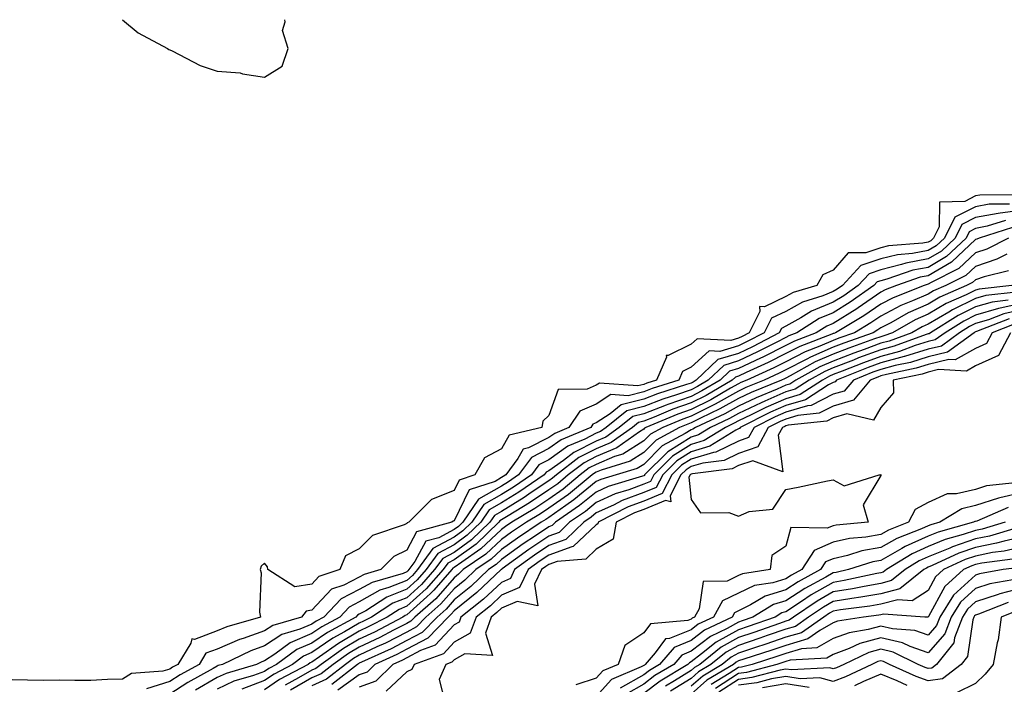
# Model space of a CAD drawing. Units: inches. Extents: x 992243 to 994883, y 7253018 to 7255658.
# Drawn here: x 994416 to 994624, y 7255518 to 7255658 of the extents above; entities that cross this region are included whole.
import ezdxf

# ---------------------------------------------------------------- set-up
doc = ezdxf.new("R2010")
doc.units = ezdxf.units.IN
doc.header["$MEASUREMENT"] = 0
doc.layers.add('Contour_99227253', color=7, linetype='Continuous', true_color=0x5e7cfb)

msp = doc.modelspace()

# ---------------------------------------------------------------- linework, layer by layer
at = {"layer": 'Contour_99227253'}
for points in [[(994438.05, 7255658, 3017), (994441.36, 7255655.23, 3017), (994447.6, 7255651.92, 3017), (994447.86, 7255651.73, 3017), (994448.05, 7255651.65, 3017), (994448.54, 7255651.43, 3017), (994454.49, 7255648.36, 3017), (994458.05, 7255647.12, 3017), (994462.88, 7255646.75, 3017), (994463.41, 7255646.56, 3017), (994468.05, 7255645.89, 3017), (994471.8, 7255648.17, 3017), (994473.03, 7255651.92, 3017), (994471.82, 7255655.69, 3017), (994472.39, 7255657.58, 3017), (994472.34, 7255658, 3017)], [(994627.15, 7255621.02, 3017), (994618.99, 7255620.98, 3017), (994618.05, 7255620.8, 3017), (994615.77, 7255619.64, 3017), (994610.47, 7255619.5, 3017), (994610.38, 7255614.25, 3017), (994609.21, 7255611.92, 3017), (994608.62, 7255611.35, 3017), (994608.05, 7255611.02, 3017), (994606.95, 7255610.82, 3017), (994599.7, 7255610.27, 3017), (994598.05, 7255609.87, 3017), (994594.91, 7255608.78, 3017), (994591.18, 7255608.79, 3017), (994588.05, 7255605.11, 3017), (994585.84, 7255604.13, 3017), (994584.55, 7255601.92, 3017), (994579.57, 7255600.4, 3017), (994578.05, 7255599.54, 3017), (994573.52, 7255597.39, 3017), (994572.51, 7255597.46, 3017), (994572.54, 7255596.41, 3017), (994570.28, 7255591.92, 3017), (994568.81, 7255591.16, 3017), (994568.05, 7255590.8, 3017), (994566.44, 7255590.31, 3017), (994559.32, 7255590.65, 3017), (994558.05, 7255589.49, 3017), (994553.24, 7255587.11, 3017), (994552.82, 7255587.15, 3017), (994552.89, 7255586.76, 3017), (994550.77, 7255581.92, 3017), (994548.7, 7255581.27, 3017), (994548.05, 7255581.01, 3017), (994546.83, 7255580.7, 3017), (994538.71, 7255581.26, 3017), (994538.05, 7255580.83, 3017), (994536.14, 7255580.01, 3017), (994530, 7255579.97, 3017), (994528.05, 7255574.49, 3017), (994526.74, 7255573.23, 3017), (994526.53, 7255571.92, 3017), (994519.68, 7255570.29, 3017), (994518.05, 7255567.41, 3017), (994514.45, 7255565.52, 3017), (994512.41, 7255561.92, 3017), (994509.13, 7255560.84, 3017), (994508.05, 7255558.61, 3017), (994503.27, 7255556.7, 3017), (994498.47, 7255551.92, 3017), (994498.14, 7255551.83, 3017), (994498.05, 7255551.67, 3017), (994497.53, 7255551.4, 3017), (994490.83, 7255549.14, 3017), (994488.05, 7255546.29, 3017), (994485.13, 7255544.84, 3017), (994483.94, 7255541.92, 3017), (994479.52, 7255540.45, 3017), (994478.05, 7255538.86, 3017), (994474.41, 7255538.28, 3017), (994468.77, 7255541.92, 3017), (994468.67, 7255542.55, 3017), (994468.05, 7255543.28, 3017), (994467.31, 7255542.66, 3017), (994467.11, 7255541.92, 3017), (994467.36, 7255541.23, 3017), (994466.99, 7255532.98, 3017), (994467.19, 7255531.92, 3017), (994460.1, 7255529.87, 3017), (994458.05, 7255529, 3017), (994453.31, 7255527.18, 3017), (994452.68, 7255527.29, 3017), (994452.53, 7255526.4, 3017), (994449.74, 7255521.92, 3017), (994448.66, 7255521.31, 3017), (994448.05, 7255520.93, 3017), (994446.62, 7255520.49, 3017), (994439.99, 7255519.98, 3017), (994438.05, 7255518.79, 3017), (994434.9, 7255518.77, 3017), (994431.41, 7255518.56, 3017), (994428.05, 7255518.55, 3017), (994424.71, 7255518.58, 3017), (994421.41, 7255518.56, 3017), (994418.05, 7255518.59, 3017), (994414.8, 7255518.67, 3017)], [(994625.2, 7255619.07, 3018), (994620.92, 7255619.05, 3018), (994618.05, 7255618.51, 3018), (994613.68, 7255616.29, 3018), (994611.49, 7255611.92, 3018), (994609.73, 7255610.24, 3018), (994608.05, 7255609.25, 3018), (994604.78, 7255608.65, 3018), (994601.57, 7255608.4, 3018), (994598.05, 7255607.55, 3018), (994593.88, 7255606.09, 3018), (994590, 7255601.92, 3018), (994588.86, 7255601.11, 3018), (994588.05, 7255600.6, 3018), (994585.83, 7255599.7, 3018), (994581.58, 7255598.39, 3018), (994578.05, 7255596.41, 3018), (994575, 7255594.97, 3018), (994573.47, 7255591.92, 3018), (994569.91, 7255590.06, 3018), (994568.05, 7255589.19, 3018), (994564.13, 7255588, 3018), (994561.86, 7255588.11, 3018), (994558.05, 7255584.64, 3018), (994556.23, 7255583.74, 3018), (994555.43, 7255581.92, 3018), (994549.83, 7255580.14, 3018), (994548.05, 7255579.46, 3018), (994544.75, 7255578.62, 3018), (994541.11, 7255578.86, 3018), (994538.05, 7255576.88, 3018), (994534.57, 7255575.4, 3018), (994532.22, 7255571.92, 3018), (994529.28, 7255570.69, 3018), (994528.05, 7255569.81, 3018), (994523.74, 7255567.61, 3018), (994522.62, 7255567.35, 3018), (994521.51, 7255565.38, 3018), (994518.93, 7255561.92, 3018), (994518.41, 7255561.56, 3018), (994518.05, 7255561.34, 3018), (994516.69, 7255560.56, 3018), (994511.22, 7255558.75, 3018), (994508.05, 7255552.23, 3018), (994507.83, 7255552.14, 3018), (994507.59, 7255551.92, 3018), (994500.1, 7255549.87, 3018), (994498.05, 7255546.06, 3018), (994495.3, 7255544.67, 3018), (994492.59, 7255541.92, 3018), (994489.07, 7255540.9, 3018), (994488.05, 7255540.32, 3018), (994484.79, 7255538.66, 3018), (994482.18, 7255537.79, 3018), (994478.05, 7255533.35, 3018), (994476.82, 7255533.15, 3018), (994475.87, 7255531.92, 3018), (994469.82, 7255530.15, 3018), (994468.05, 7255528.98, 3018), (994463.53, 7255527.4, 3018), (994462.79, 7255527.18, 3018), (994458.05, 7255525.16, 3018), (994455.7, 7255524.27, 3018), (994454.23, 7255521.92, 3018), (994450.27, 7255519.7, 3018), (994448.05, 7255518.3, 3018), (994443.17, 7255516.8, 3018)], [(994628.05, 7255617.78, 3019), (994623.26, 7255617.13, 3019), (994622.85, 7255617.12, 3019), (994618.05, 7255616.22, 3019), (994615.2, 7255614.77, 3019), (994613.77, 7255611.92, 3019), (994610.84, 7255609.13, 3019), (994608.05, 7255607.49, 3019), (994603.35, 7255606.62, 3019), (994602.42, 7255606.3, 3019), (994598.05, 7255605.23, 3019), (994595.6, 7255604.37, 3019), (994593.32, 7255601.92, 3019), (994590.25, 7255599.72, 3019), (994588.05, 7255598.36, 3019), (994583.46, 7255596.51, 3019), (994581.18, 7255595.05, 3019), (994578.05, 7255593.29, 3019), (994577.12, 7255592.85, 3019), (994576.65, 7255591.92, 3019), (994571, 7255588.97, 3019), (994568.05, 7255587.57, 3019), (994563.7, 7255586.27, 3019), (994559.15, 7255581.92, 3019), (994558.46, 7255581.51, 3019), (994558.05, 7255581.3, 3019), (994557.1, 7255580.97, 3019), (994550.94, 7255579.03, 3019), (994548.05, 7255577.92, 3019), (994543.27, 7255576.7, 3019), (994540.95, 7255574.82, 3019), (994538.05, 7255572.94, 3019), (994537.34, 7255572.63, 3019), (994536.86, 7255571.92, 3019), (994530.64, 7255569.33, 3019), (994528.05, 7255567.47, 3019), (994524.38, 7255565.59, 3019), (994521.64, 7255561.92, 3019), (994519.51, 7255560.46, 3019), (994518.05, 7255559.56, 3019), (994513.2, 7255556.77, 3019), (994509.87, 7255551.92, 3019), (994508.94, 7255551.03, 3019), (994508.05, 7255550.4, 3019), (994504.79, 7255548.66, 3019), (994502.06, 7255547.91, 3019), (994499.75, 7255543.62, 3019), (994498.52, 7255541.92, 3019), (994498.3, 7255541.67, 3019), (994498.05, 7255541.45, 3019), (994497.27, 7255541.14, 3019), (994490.73, 7255539.24, 3019), (994488.05, 7255537.71, 3019), (994484.21, 7255535.76, 3019), (994480.55, 7255531.92, 3019), (994478.93, 7255531.04, 3019), (994478.05, 7255530.44, 3019), (994475.48, 7255529.35, 3019), (994471.71, 7255528.26, 3019), (994468.05, 7255525.82, 3019), (994465.17, 7255524.8, 3019), (994459.15, 7255521.92, 3019), (994458.3, 7255521.67, 3019), (994458.05, 7255521.55, 3019), (994457.18, 7255521.05, 3019), (994451.89, 7255518.08, 3019), (994448.05, 7255515.67, 3019)], [(994624.38, 7255615.59, 3020), (994620.52, 7255614.39, 3020), (994618.05, 7255613.93, 3020), (994616.72, 7255613.25, 3020), (994616.05, 7255611.92, 3020), (994611.96, 7255608.01, 3020), (994608.05, 7255605.71, 3020), (994604.85, 7255605.12, 3020), (994599.36, 7255603.23, 3020), (994598.05, 7255602.91, 3020), (994597.32, 7255602.65, 3020), (994596.63, 7255601.92, 3020), (994591.62, 7255598.35, 3020), (994588.05, 7255596.12, 3020), (994585.06, 7255594.91, 3020), (994580.35, 7255591.92, 3020), (994578.68, 7255591.29, 3020), (994578.05, 7255590.95, 3020), (994576.1, 7255589.97, 3020), (994572.09, 7255587.88, 3020), (994568.05, 7255585.97, 3020), (994564.94, 7255585.03, 3020), (994561.68, 7255581.92, 3020), (994559.4, 7255580.57, 3020), (994558.05, 7255579.91, 3020), (994554.95, 7255578.82, 3020), (994552.06, 7255577.91, 3020), (994548.05, 7255576.36, 3020), (994544.51, 7255575.46, 3020), (994540.11, 7255571.92, 3020), (994538.91, 7255571.06, 3020), (994538.05, 7255570.7, 3020), (994535.6, 7255569.47, 3020), (994532.01, 7255567.96, 3020), (994528.05, 7255565.12, 3020), (994525.93, 7255564.04, 3020), (994524.35, 7255561.92, 3020), (994520.61, 7255559.36, 3020), (994518.05, 7255557.78, 3020), (994514.32, 7255555.65, 3020), (994511.77, 7255551.92, 3020), (994509.87, 7255550.1, 3020), (994508.05, 7255548.79, 3020), (994503.57, 7255546.4, 3020), (994500.33, 7255541.92, 3020), (994499.26, 7255540.71, 3020), (994498.05, 7255539.63, 3020), (994494.25, 7255538.12, 3020), (994492.39, 7255537.58, 3020), (994488.05, 7255535.1, 3020), (994485.94, 7255534.03, 3020), (994483.93, 7255531.92, 3020), (994480.12, 7255529.85, 3020), (994478.05, 7255528.42, 3020), (994473.47, 7255526.5, 3020), (994470.24, 7255524.11, 3020), (994468.05, 7255522.65, 3020), (994467.5, 7255522.47, 3020), (994466.37, 7255521.92, 3020), (994459.95, 7255520.02, 3020), (994458.05, 7255519.14, 3020), (994453.48, 7255516.49, 3020)], [(994625.85, 7255614.12, 3021), (994618.81, 7255611.92, 3021), (994618.31, 7255611.66, 3021), (994618.05, 7255611.58, 3021), (994613.07, 7255606.9, 3021), (994612.98, 7255606.85, 3021), (994608.05, 7255603.94, 3021), (994606.34, 7255603.63, 3021), (994601.39, 7255601.92, 3021), (994599, 7255600.97, 3021), (994598.05, 7255600.47, 3021), (994593.28, 7255597.15, 3021), (994593.01, 7255596.96, 3021), (994588.05, 7255593.88, 3021), (994586.65, 7255593.32, 3021), (994584.46, 7255591.92, 3021), (994579.83, 7255590.14, 3021), (994578.05, 7255589.23, 3021), (994573.19, 7255586.78, 3021), (994572.68, 7255586.55, 3021), (994568.05, 7255584.36, 3021), (994566.17, 7255583.8, 3021), (994564.21, 7255581.92, 3021), (994560.33, 7255579.64, 3021), (994558.05, 7255578.5, 3021), (994553.17, 7255576.8, 3021), (994552.76, 7255576.63, 3021), (994548.05, 7255574.81, 3021), (994545.75, 7255574.22, 3021), (994542.88, 7255571.92, 3021), (994540.06, 7255569.91, 3021), (994538.05, 7255569.07, 3021), (994533.3, 7255566.67, 3021), (994531.12, 7255564.99, 3021), (994528.05, 7255562.77, 3021), (994527.48, 7255562.49, 3021), (994527.06, 7255561.92, 3021), (994521.71, 7255558.26, 3021), (994518.05, 7255556, 3021), (994515.45, 7255554.52, 3021), (994513.67, 7255551.92, 3021), (994510.8, 7255549.17, 3021), (994508.05, 7255547.18, 3021), (994504.61, 7255545.36, 3021), (994502.13, 7255541.92, 3021), (994500.22, 7255539.75, 3021), (994498.05, 7255537.82, 3021), (994493.83, 7255536.14, 3021), (994489.39, 7255533.26, 3021), (994488.05, 7255532.5, 3021), (994487.67, 7255532.3, 3021), (994487.31, 7255531.92, 3021), (994481.31, 7255528.66, 3021), (994478.05, 7255526.42, 3021), (994474.88, 7255525.09, 3021), (994470.6, 7255521.92, 3021), (994468.94, 7255521.03, 3021), (994468.05, 7255520.44, 3021), (994465.71, 7255519.58, 3021), (994461.6, 7255518.37, 3021), (994458.05, 7255516.71, 3021)], [(994625.03, 7255611.92, 3022), (994620.42, 7255609.55, 3022), (994618.05, 7255608.76, 3022), (994614.52, 7255605.45, 3022), (994608.67, 7255602.55, 3022), (994608.05, 7255602.17, 3022), (994607.84, 7255602.13, 3022), (994607.21, 7255601.92, 3022), (994600.65, 7255599.32, 3022), (994598.05, 7255597.96, 3022), (994594.49, 7255595.48, 3022), (994588.54, 7255591.92, 3022), (994588.18, 7255591.79, 3022), (994588.05, 7255591.74, 3022), (994587.74, 7255591.61, 3022), (994580.96, 7255589.01, 3022), (994578.05, 7255587.52, 3022), (994574.33, 7255585.64, 3022), (994569.63, 7255583.5, 3022), (994568.05, 7255582.75, 3022), (994567.41, 7255582.56, 3022), (994566.74, 7255581.92, 3022), (994561.26, 7255578.71, 3022), (994558.05, 7255577.11, 3022), (994554.21, 7255575.76, 3022), (994550.24, 7255574.11, 3022), (994548.05, 7255573.27, 3022), (994546.98, 7255572.99, 3022), (994545.65, 7255571.92, 3022), (994541.21, 7255568.76, 3022), (994538.05, 7255567.43, 3022), (994534.39, 7255565.58, 3022), (994529.64, 7255561.92, 3022), (994528.77, 7255561.2, 3022), (994528.05, 7255560.69, 3022), (994524.32, 7255558.19, 3022), (994522.82, 7255557.15, 3022), (994518.05, 7255554.22, 3022), (994516.59, 7255553.38, 3022), (994515.58, 7255551.92, 3022), (994511.73, 7255548.24, 3022), (994508.05, 7255545.57, 3022), (994505.67, 7255544.3, 3022), (994503.94, 7255541.92, 3022), (994501.17, 7255538.8, 3022), (994498.05, 7255536, 3022), (994495.13, 7255534.84, 3022), (994490.63, 7255531.92, 3022), (994488.94, 7255531.03, 3022), (994488.05, 7255530.6, 3022), (994484.92, 7255528.79, 3022), (994482.49, 7255527.48, 3022), (994478.05, 7255524.42, 3022), (994476.29, 7255523.68, 3022), (994473.92, 7255521.92, 3022), (994470.09, 7255519.88, 3022), (994468.05, 7255518.51, 3022), (994463.24, 7255516.73, 3022)], [(994624.64, 7255608.51, 3023), (994622.54, 7255607.43, 3023), (994618.05, 7255605.93, 3023), (994615.98, 7255603.99, 3023), (994611.8, 7255601.92, 3023), (994609.19, 7255600.78, 3023), (994608.05, 7255600.09, 3023), (994604.78, 7255598.65, 3023), (994602.31, 7255597.66, 3023), (994598.05, 7255595.45, 3023), (994595.97, 7255594, 3023), (994592.5, 7255591.92, 3023), (994589.22, 7255590.75, 3023), (994588.05, 7255590.3, 3023), (994585.19, 7255589.06, 3023), (994582.09, 7255587.88, 3023), (994578.05, 7255585.8, 3023), (994575.47, 7255584.5, 3023), (994569.81, 7255581.92, 3023), (994568.56, 7255581.41, 3023), (994568.05, 7255581.17, 3023), (994566.33, 7255580.2, 3023), (994562.19, 7255577.78, 3023), (994558.05, 7255575.7, 3023), (994555.25, 7255574.72, 3023), (994548.52, 7255571.92, 3023), (994548.22, 7255571.75, 3023), (994548.05, 7255571.59, 3023), (994547.13, 7255571, 3023), (994542.37, 7255567.6, 3023), (994538.05, 7255565.79, 3023), (994535.48, 7255564.49, 3023), (994532.14, 7255561.92, 3023), (994529.9, 7255560.07, 3023), (994528.05, 7255558.76, 3023), (994523.96, 7255556.01, 3023), (994519.42, 7255553.29, 3023), (994518.05, 7255552.45, 3023), (994517.72, 7255552.25, 3023), (994517.49, 7255551.92, 3023), (994512.67, 7255547.3, 3023), (994508.05, 7255543.97, 3023), (994506.71, 7255543.26, 3023), (994505.75, 7255541.92, 3023), (994502.13, 7255537.84, 3023), (994498.05, 7255534.2, 3023), (994496.43, 7255533.54, 3023), (994493.92, 7255531.92, 3023), (994490.08, 7255529.89, 3023), (994488.05, 7255528.91, 3023), (994483.63, 7255526.34, 3023), (994479.63, 7255523.5, 3023), (994478.05, 7255522.42, 3023), (994477.7, 7255522.27, 3023), (994477.23, 7255521.92, 3023), (994471.24, 7255518.73, 3023), (994468.05, 7255516.59, 3023)], [(994625.01, 7255604.96, 3024), (994619.85, 7255603.72, 3024), (994618.05, 7255603.12, 3024), (994617.43, 7255602.54, 3024), (994616.18, 7255601.92, 3024), (994610.54, 7255599.43, 3024), (994608.05, 7255597.96, 3024), (994603.86, 7255596.11, 3024), (994600.17, 7255594.04, 3024), (994598.05, 7255592.94, 3024), (994597.45, 7255592.52, 3024), (994596.46, 7255591.92, 3024), (994590.26, 7255589.71, 3024), (994588.05, 7255588.85, 3024), (994583.21, 7255586.76, 3024), (994582.49, 7255586.36, 3024), (994578.05, 7255584.08, 3024), (994576.61, 7255583.36, 3024), (994573.46, 7255581.92, 3024), (994569.62, 7255580.35, 3024), (994568.05, 7255579.6, 3024), (994563.14, 7255576.83, 3024), (994562.82, 7255576.69, 3024), (994558.05, 7255574.3, 3024), (994556.28, 7255573.69, 3024), (994552.05, 7255571.92, 3024), (994549.46, 7255570.51, 3024), (994548.05, 7255569.11, 3024), (994543.67, 7255566.3, 3024), (994541.91, 7255565.78, 3024), (994538.05, 7255564.15, 3024), (994536.57, 7255563.4, 3024), (994534.64, 7255561.92, 3024), (994531.03, 7255558.94, 3024), (994528.05, 7255556.82, 3024), (994525.11, 7255554.86, 3024), (994520.23, 7255551.92, 3024), (994518.92, 7255551.05, 3024), (994518.05, 7255550.43, 3024), (994513.68, 7255546.29, 3024), (994509.65, 7255543.52, 3024), (994508.05, 7255542.37, 3024), (994507.76, 7255542.21, 3024), (994507.55, 7255541.92, 3024), (994503.74, 7255537.61, 3024), (994503.1, 7255536.87, 3024), (994502.3, 7255536.17, 3024), (994498.05, 7255532.38, 3024), (994497.72, 7255532.25, 3024), (994497.22, 7255531.92, 3024), (994491.22, 7255528.75, 3024), (994488.05, 7255527.22, 3024), (994484.69, 7255525.28, 3024), (994479.98, 7255521.92, 3024), (994478.9, 7255521.07, 3024), (994478.05, 7255520.69, 3024), (994475.2, 7255519.07, 3024), (994472.4, 7255517.57, 3024)], [(994625.69, 7255601.92, 3025), (994618.83, 7255601.14, 3025), (994618.05, 7255600.9, 3025), (994616.07, 7255599.94, 3025), (994611.88, 7255598.09, 3025), (994608.05, 7255595.84, 3025), (994605.34, 7255594.63, 3025), (994600.51, 7255591.92, 3025), (994598.7, 7255591.27, 3025), (994598.05, 7255591.09, 3025), (994596.74, 7255590.61, 3025), (994591.3, 7255588.67, 3025), (994588.05, 7255587.41, 3025), (994584.21, 7255585.76, 3025), (994578.95, 7255582.82, 3025), (994578.05, 7255582.36, 3025), (994577.76, 7255582.21, 3025), (994577.12, 7255581.92, 3025), (994570.69, 7255579.28, 3025), (994568.05, 7255578.02, 3025), (994564.14, 7255575.83, 3025), (994560, 7255573.87, 3025), (994558.05, 7255572.9, 3025), (994557.33, 7255572.64, 3025), (994555.59, 7255571.92, 3025), (994550.7, 7255569.27, 3025), (994548.05, 7255566.63, 3025), (994545.18, 7255564.79, 3025), (994539.08, 7255562.95, 3025), (994538.05, 7255562.51, 3025), (994537.66, 7255562.31, 3025), (994537.15, 7255561.92, 3025), (994532.16, 7255557.81, 3025), (994528.05, 7255554.89, 3025), (994526.27, 7255553.7, 3025), (994523.31, 7255551.92, 3025), (994520.15, 7255549.82, 3025), (994518.05, 7255548.32, 3025), (994514.77, 7255545.2, 3025), (994509.98, 7255541.92, 3025), (994508.99, 7255540.98, 3025), (994508.05, 7255540.23, 3025), (994504.18, 7255535.79, 3025), (994499.79, 7255531.92, 3025), (994498.94, 7255531.03, 3025), (994498.05, 7255530.56, 3025), (994495.27, 7255529.14, 3025), (994492.37, 7255527.6, 3025), (994488.05, 7255525.53, 3025), (994485.76, 7255524.21, 3025), (994482.55, 7255521.92, 3025), (994480.02, 7255519.95, 3025), (994478.05, 7255519.06, 3025), (994473.5, 7255516.47, 3025)], [(994626.64, 7255600.51, 3026), (994620.2, 7255599.77, 3026), (994618.05, 7255599.15, 3026), (994613.2, 7255596.77, 3026), (994612.41, 7255596.28, 3026), (994608.05, 7255593.7, 3026), (994606.82, 7255593.15, 3026), (994604.62, 7255591.92, 3026), (994599.8, 7255590.17, 3026), (994598.05, 7255589.71, 3026), (994594.54, 7255588.41, 3026), (994592.35, 7255587.62, 3026), (994588.05, 7255585.96, 3026), (994585.23, 7255584.74, 3026), (994580.15, 7255581.92, 3026), (994578.87, 7255581.1, 3026), (994578.05, 7255580.86, 3026), (994576.17, 7255580.04, 3026), (994571.75, 7255578.22, 3026), (994568.05, 7255576.45, 3026), (994565.15, 7255574.82, 3026), (994559, 7255571.92, 3026), (994558.41, 7255571.56, 3026), (994558.05, 7255571.45, 3026), (994556.79, 7255570.66, 3026), (994551.94, 7255568.03, 3026), (994548.05, 7255564.15, 3026), (994546.69, 7255563.28, 3026), (994542.21, 7255561.92, 3026), (994539.02, 7255560.95, 3026), (994538.05, 7255560.5, 3026), (994533.31, 7255556.66, 3026), (994531.62, 7255555.49, 3026), (994528.05, 7255552.96, 3026), (994527.43, 7255552.54, 3026), (994526.4, 7255551.92, 3026), (994521.39, 7255548.58, 3026), (994518.05, 7255546.2, 3026), (994515.85, 7255544.12, 3026), (994512.65, 7255541.92, 3026), (994510.29, 7255539.68, 3026), (994508.05, 7255537.89, 3026), (994505.28, 7255534.69, 3026), (994502.11, 7255531.92, 3026), (994500.13, 7255529.84, 3026), (994498.05, 7255528.75, 3026), (994493.54, 7255526.43, 3026), (994491.73, 7255525.6, 3026), (994488.05, 7255523.84, 3026), (994486.83, 7255523.14, 3026), (994485.12, 7255521.92, 3026), (994481.15, 7255518.82, 3026), (994478.05, 7255517.43, 3026)], [(994624.92, 7255598.8, 3027), (994621.56, 7255598.41, 3027), (994618.05, 7255597.38, 3027), (994614.38, 7255595.59, 3027), (994608.56, 7255591.92, 3027), (994608.26, 7255591.71, 3027), (994608.05, 7255591.66, 3027), (994607.66, 7255591.53, 3027), (994600.89, 7255589.08, 3027), (994598.05, 7255588.33, 3027), (994593.37, 7255586.6, 3027), (994592.29, 7255586.16, 3027), (994588.05, 7255584.53, 3027), (994586.23, 7255583.74, 3027), (994582.97, 7255581.92, 3027), (994579.97, 7255580, 3027), (994578.05, 7255579.42, 3027), (994573.63, 7255577.5, 3027), (994572.81, 7255577.16, 3027), (994568.05, 7255574.89, 3027), (994566.16, 7255573.81, 3027), (994562.13, 7255571.92, 3027), (994559.61, 7255570.36, 3027), (994558.05, 7255569.89, 3027), (994553.15, 7255566.82, 3027), (994548.25, 7255561.92, 3027), (994548.18, 7255561.79, 3027), (994548.05, 7255561.73, 3027), (994547.76, 7255561.63, 3027), (994540.53, 7255559.44, 3027), (994538.05, 7255558.3, 3027), (994534.52, 7255555.45, 3027), (994529.44, 7255551.92, 3027), (994528.73, 7255551.24, 3027), (994528.05, 7255550.99, 3027), (994525.19, 7255549.06, 3027), (994522.62, 7255547.35, 3027), (994518.05, 7255544.08, 3027), (994516.94, 7255543.03, 3027), (994515.32, 7255541.92, 3027), (994511.59, 7255538.38, 3027), (994508.05, 7255535.55, 3027), (994506.36, 7255533.61, 3027), (994504.44, 7255531.92, 3027), (994501.31, 7255528.66, 3027), (994498.05, 7255526.94, 3027), (994494.74, 7255525.23, 3027), (994488.5, 7255522.37, 3027), (994488.05, 7255522.15, 3027), (994487.9, 7255522.07, 3027), (994487.69, 7255521.92, 3027), (994482.27, 7255517.7, 3027)], [(994628.05, 7255598.16, 3028), (994623.22, 7255597.09, 3028), (994622.92, 7255597.05, 3028), (994618.05, 7255595.62, 3028), (994615.57, 7255594.4, 3028), (994611.62, 7255591.92, 3028), (994609.56, 7255590.41, 3028), (994608.05, 7255590.05, 3028), (994605.34, 7255589.21, 3028), (994601.99, 7255587.98, 3028), (994598.05, 7255586.94, 3028), (994594.39, 7255585.58, 3028), (994589.93, 7255583.8, 3028), (994588.05, 7255583.08, 3028), (994587.24, 7255582.73, 3028), (994585.78, 7255581.92, 3028), (994581.08, 7255578.89, 3028), (994578.05, 7255577.99, 3028), (994573.82, 7255576.15, 3028), (994570.73, 7255574.6, 3028), (994568.05, 7255573.32, 3028), (994567.15, 7255572.82, 3028), (994565.27, 7255571.92, 3028), (994560.81, 7255569.16, 3028), (994558.05, 7255568.34, 3028), (994554.1, 7255565.87, 3028), (994550.16, 7255561.92, 3028), (994549.45, 7255560.52, 3028), (994548.05, 7255559.96, 3028), (994544.93, 7255558.8, 3028), (994542.04, 7255557.93, 3028), (994538.05, 7255556.09, 3028), (994535.75, 7255554.22, 3028), (994532.42, 7255551.92, 3028), (994530.2, 7255549.77, 3028), (994528.05, 7255549, 3028), (994523.82, 7255546.15, 3028), (994518.22, 7255542.09, 3028), (994518.05, 7255541.97, 3028), (994518.02, 7255541.95, 3028), (994517.99, 7255541.92, 3028), (994512.87, 7255537.1, 3028), (994508.05, 7255533.21, 3028), (994507.44, 7255532.53, 3028), (994506.76, 7255531.92, 3028), (994502.5, 7255527.47, 3028), (994498.05, 7255525.12, 3028), (994495.93, 7255524.04, 3028), (994491.33, 7255521.92, 3028), (994489.67, 7255520.3, 3028), (994488.05, 7255519.71, 3028), (994483.5, 7255516.47, 3028)], [(994628.05, 7255596.83, 3029), (994624.04, 7255595.93, 3029), (994620.79, 7255594.66, 3029), (994618.05, 7255593.85, 3029), (994616.75, 7255593.22, 3029), (994614.68, 7255591.92, 3029), (994610.85, 7255589.12, 3029), (994608.05, 7255588.43, 3029), (994603.08, 7255586.89, 3029), (994603.01, 7255586.88, 3029), (994598.05, 7255585.56, 3029), (994595.39, 7255584.58, 3029), (994588.74, 7255581.92, 3029), (994588.43, 7255581.54, 3029), (994588.05, 7255581.43, 3029), (994587.04, 7255580.91, 3029), (994582.18, 7255577.79, 3029), (994578.05, 7255576.57, 3029), (994574.82, 7255575.15, 3029), (994568.38, 7255571.92, 3029), (994568.26, 7255571.71, 3029), (994568.05, 7255571.64, 3029), (994567.48, 7255571.35, 3029), (994562.01, 7255567.96, 3029), (994558.05, 7255566.77, 3029), (994555.06, 7255564.91, 3029), (994552.07, 7255561.92, 3029), (994550.71, 7255559.26, 3029), (994548.05, 7255558.18, 3029), (994543.48, 7255556.49, 3029), (994541.69, 7255555.56, 3029), (994538.05, 7255553.88, 3029), (994536.97, 7255553, 3029), (994535.4, 7255551.92, 3029), (994531.65, 7255548.32, 3029), (994528.05, 7255547, 3029), (994525.01, 7255544.96, 3029), (994520.82, 7255541.92, 3029), (994519.92, 7255540.05, 3029), (994518.05, 7255539.24, 3029), (994514.27, 7255535.7, 3029), (994509.49, 7255531.92, 3029), (994509.1, 7255530.87, 3029), (994508.05, 7255530.27, 3029), (994504.02, 7255525.95, 3029), (994500.98, 7255524.85, 3029), (994498.05, 7255523.31, 3029), (994497.13, 7255522.84, 3029), (994495.14, 7255521.92, 3029), (994491.55, 7255518.42, 3029), (994488.05, 7255517.13, 3029)], [(994625.12, 7255594.85, 3030), (994618.29, 7255592.16, 3030), (994618.05, 7255592.1, 3030), (994617.93, 7255592.04, 3030), (994617.75, 7255591.92, 3030), (994612.15, 7255587.82, 3030), (994608.05, 7255586.82, 3030), (994604.31, 7255585.66, 3030), (994601.13, 7255585, 3030), (994598.05, 7255584.18, 3030), (994596.4, 7255583.57, 3030), (994592.28, 7255581.92, 3030), (994590.36, 7255579.61, 3030), (994588.05, 7255578.95, 3030), (994583.4, 7255576.57, 3030), (994582.61, 7255576.48, 3030), (994578.05, 7255575.13, 3030), (994575.81, 7255574.16, 3030), (994571.36, 7255571.92, 3030), (994570.18, 7255569.79, 3030), (994568.05, 7255569.05, 3030), (994563.28, 7255566.69, 3030), (994562.76, 7255566.63, 3030), (994558.05, 7255565.22, 3030), (994556.02, 7255563.95, 3030), (994554, 7255561.92, 3030), (994551.97, 7255558, 3030), (994548.05, 7255556.4, 3030), (994544.78, 7255555.19, 3030), (994538.47, 7255551.92, 3030), (994538.4, 7255551.57, 3030), (994538.05, 7255551.35, 3030), (994533.18, 7255546.79, 3030), (994532.9, 7255546.77, 3030), (994528.05, 7255545.01, 3030), (994526.2, 7255543.77, 3030), (994523.66, 7255541.92, 3030), (994521.83, 7255538.14, 3030), (994518.05, 7255536.51, 3030), (994515.69, 7255534.28, 3030), (994512.68, 7255531.92, 3030), (994511.46, 7255528.51, 3030), (994508.05, 7255526.59, 3030), (994505.79, 7255524.18, 3030), (994499.62, 7255521.92, 3030), (994499.13, 7255520.84, 3030), (994498.05, 7255520.36, 3030), (994493.73, 7255516.24, 3030)], [(994626.21, 7255593.76, 3031), (994621.54, 7255591.92, 3031), (994620.34, 7255589.63, 3031), (994618.05, 7255588.6, 3031), (994613.76, 7255586.21, 3031), (994612.41, 7255586.28, 3031), (994608.05, 7255585.21, 3031), (994605.54, 7255584.43, 3031), (994599.24, 7255583.11, 3031), (994598.05, 7255582.8, 3031), (994597.42, 7255582.55, 3031), (994595.81, 7255581.92, 3031), (994592.31, 7255577.66, 3031), (994588.05, 7255576.46, 3031), (994585.05, 7255574.92, 3031), (994580.58, 7255574.45, 3031), (994578.05, 7255573.71, 3031), (994576.81, 7255573.16, 3031), (994574.34, 7255571.92, 3031), (994572.1, 7255567.87, 3031), (994568.05, 7255566.47, 3031), (994565.01, 7255564.96, 3031), (994560.53, 7255564.4, 3031), (994558.05, 7255563.66, 3031), (994556.98, 7255562.99, 3031), (994555.91, 7255561.92, 3031), (994553.62, 7255557.49, 3031), (994553.74, 7255556.23, 3031), (994552.62, 7255556.49, 3031), (994548.05, 7255554.63, 3031), (994546.08, 7255553.89, 3031), (994542.27, 7255551.92, 3031), (994541.58, 7255548.39, 3031), (994538.05, 7255546.24, 3031), (994535.82, 7255544.15, 3031), (994529.77, 7255543.64, 3031), (994528.05, 7255543.01, 3031), (994527.4, 7255542.57, 3031), (994526.5, 7255541.92, 3031), (994525.02, 7255538.89, 3031), (994525.71, 7255534.26, 3031), (994521.32, 7255535.19, 3031), (994518.05, 7255533.78, 3031), (994517.09, 7255532.88, 3031), (994515.88, 7255531.92, 3031), (994514.67, 7255528.54, 3031), (994516.16, 7255523.81, 3031), (994510.3, 7255524.17, 3031), (994508.05, 7255522.9, 3031), (994507.58, 7255522.39, 3031), (994506.28, 7255521.92, 3031), (994504.88, 7255518.75, 3031), (994506.16, 7255513.81, 3031)], [(994625.4, 7255591.92, 3032), (994622.87, 7255587.1, 3032), (994618.05, 7255584.92, 3032), (994616.13, 7255583.84, 3032), (994610.27, 7255584.14, 3032), (994608.05, 7255583.6, 3032), (994606.77, 7255583.2, 3032), (994600.66, 7255581.92, 3032), (994600.76, 7255579.21, 3032), (994598.05, 7255576.17, 3032), (994596.52, 7255573.45, 3032), (994590.92, 7255574.79, 3032), (994588.05, 7255573.98, 3032), (994586.69, 7255573.28, 3032), (994578.55, 7255572.42, 3032), (994578.05, 7255572.27, 3032), (994577.81, 7255572.16, 3032), (994577.31, 7255571.92, 3032), (994576.41, 7255570.28, 3032), (994577.42, 7255562.55, 3032), (994571.05, 7255564.92, 3032), (994568.05, 7255563.88, 3032), (994566.74, 7255563.23, 3032), (994558.31, 7255562.18, 3032), (994558.05, 7255562.11, 3032), (994557.93, 7255562.04, 3032), (994557.83, 7255561.92, 3032), (994557.58, 7255561.45, 3032), (994558.05, 7255556.75, 3032), (994560.06, 7255553.93, 3032), (994565.99, 7255553.98, 3032), (994568.05, 7255553.23, 3032), (994570.32, 7255554.19, 3032), (994575.31, 7255554.66, 3032), (994578.05, 7255558.85, 3032), (994580.63, 7255559.34, 3032), (994586.79, 7255560.66, 3032), (994588.05, 7255560.91, 3032), (994590.35, 7255559.62, 3032), (994597.75, 7255561.92, 3032), (994598.04, 7255561.93, 3032), (994598.05, 7255561.95, 3032), (994598.07, 7255561.94, 3032), (994598.14, 7255561.92, 3032), (994598.06, 7255561.91, 3032), (994598.05, 7255561.82, 3032), (994594.37, 7255555.6, 3032), (994595.37, 7255551.92, 3032), (994588.64, 7255551.33, 3032), (994588.05, 7255551.2, 3032), (994586.78, 7255550.65, 3032), (994579.12, 7255550.85, 3032), (994578.05, 7255546.9, 3032), (994575.08, 7255544.89, 3032), (994574.76, 7255541.92, 3032), (994568.9, 7255541.07, 3032), (994568.05, 7255540.66, 3032), (994565.63, 7255539.5, 3032), (994560.56, 7255539.41, 3032), (994559.76, 7255533.63, 3032), (994558.79, 7255531.92, 3032), (994558.29, 7255531.68, 3032), (994558.05, 7255531.49, 3032), (994557.33, 7255531.2, 3032), (994549.48, 7255530.49, 3032), (994548.05, 7255528.58, 3032), (994544.06, 7255525.91, 3032), (994542.63, 7255521.92, 3032), (994539.42, 7255520.55, 3032), (994538.05, 7255519.02, 3032), (994533.72, 7255517.59, 3032)], [(994626.41, 7255560.28, 3033), (994620.38, 7255559.59, 3033), (994618.05, 7255558.83, 3033), (994614.02, 7255557.89, 3033), (994612.08, 7255557.89, 3033), (994608.05, 7255556.08, 3033), (994605.34, 7255554.63, 3033), (994603.92, 7255551.92, 3033), (994599.68, 7255550.29, 3033), (994598.05, 7255549.37, 3033), (994594.93, 7255548.8, 3033), (994591.47, 7255548.5, 3033), (994588.05, 7255547.72, 3033), (994583.99, 7255545.98, 3033), (994581.38, 7255541.92, 3033), (994579.21, 7255540.76, 3033), (994578.05, 7255540, 3033), (994575.27, 7255539.14, 3033), (994571.39, 7255538.58, 3033), (994568.05, 7255536.93, 3033), (994564.65, 7255535.32, 3033), (994562.74, 7255531.92, 3033), (994559.57, 7255530.4, 3033), (994558.05, 7255529.22, 3033), (994553.51, 7255527.38, 3033), (994552.67, 7255527.3, 3033), (994550.48, 7255524.35, 3033), (994548.39, 7255521.92, 3033), (994548.18, 7255521.79, 3033), (994548.05, 7255521.7, 3033), (994547.53, 7255521.4, 3033), (994541.25, 7255518.72, 3033), (994538.05, 7255515.14, 3033)], [(994628.05, 7255558.21, 3034), (994623.21, 7255557.08, 3034), (994622.93, 7255557.04, 3034), (994618.05, 7255555.47, 3034), (994615.18, 7255554.79, 3034), (994610.53, 7255551.92, 3034), (994608.59, 7255551.38, 3034), (994608.05, 7255551.16, 3034), (994606.67, 7255550.54, 3034), (994601.44, 7255548.53, 3034), (994598.05, 7255546.61, 3034), (994594.09, 7255545.88, 3034), (994591.06, 7255544.93, 3034), (994588.05, 7255544.24, 3034), (994586.42, 7255543.55, 3034), (994585.38, 7255541.92, 3034), (994580.62, 7255539.35, 3034), (994578.05, 7255537.68, 3034), (994573.65, 7255536.32, 3034), (994570.6, 7255534.47, 3034), (994568.05, 7255533.21, 3034), (994567.18, 7255532.79, 3034), (994566.68, 7255531.92, 3034), (994560.85, 7255529.12, 3034), (994558.05, 7255526.97, 3034), (994554.47, 7255525.5, 3034), (994551.38, 7255521.92, 3034), (994549.3, 7255520.67, 3034), (994548.05, 7255519.73, 3034), (994543.07, 7255516.9, 3034)], [(994624.94, 7255555.03, 3035), (994618.32, 7255552.19, 3035), (994618.05, 7255552.11, 3035), (994617.89, 7255552.08, 3035), (994617.65, 7255551.92, 3035), (994610.14, 7255549.83, 3035), (994608.05, 7255548.97, 3035), (994603.18, 7255546.79, 3035), (994602.49, 7255546.36, 3035), (994598.05, 7255543.84, 3035), (994596.42, 7255543.55, 3035), (994591.27, 7255541.92, 3035), (994588.63, 7255541.34, 3035), (994588.05, 7255541.26, 3035), (994586.5, 7255540.37, 3035), (994582.01, 7255537.96, 3035), (994578.05, 7255535.37, 3035), (994575.41, 7255534.56, 3035), (994571.1, 7255531.92, 3035), (994568.85, 7255531.12, 3035), (994568.05, 7255530.85, 3035), (994565.66, 7255529.53, 3035), (994562.14, 7255527.83, 3035), (994558.05, 7255524.7, 3035), (994556.08, 7255523.89, 3035), (994554.38, 7255521.92, 3035), (994550.42, 7255519.55, 3035), (994548.05, 7255517.76, 3035), (994544.33, 7255515.64, 3035)], [(994624.3, 7255551.92, 3036), (994619.48, 7255550.49, 3036), (994618.05, 7255550.22, 3036), (994615.46, 7255549.33, 3036), (994611.68, 7255548.29, 3036), (994608.05, 7255546.79, 3036), (994604.69, 7255545.28, 3036), (994599.25, 7255541.92, 3036), (994598.59, 7255541.38, 3036), (994598.05, 7255541.25, 3036), (994597.23, 7255541.1, 3036), (994590.35, 7255539.62, 3036), (994588.05, 7255539.23, 3036), (994583.38, 7255536.59, 3036), (994581.31, 7255535.18, 3036), (994578.05, 7255533.05, 3036), (994577.18, 7255532.79, 3036), (994575.76, 7255531.92, 3036), (994570.08, 7255529.89, 3036), (994568.05, 7255529.21, 3036), (994563.35, 7255526.62, 3036), (994560.26, 7255524.13, 3036), (994558.05, 7255522.44, 3036), (994557.68, 7255522.29, 3036), (994557.37, 7255521.92, 3036), (994551.55, 7255518.42, 3036), (994548.05, 7255515.8, 3036)], [(994626.85, 7255550.72, 3037), (994620.98, 7255548.99, 3037), (994618.05, 7255548.41, 3037), (994613.21, 7255546.76, 3037), (994612.62, 7255546.49, 3037), (994608.05, 7255544.61, 3037), (994606.19, 7255543.78, 3037), (994603.2, 7255541.92, 3037), (994600.35, 7255539.62, 3037), (994598.05, 7255539.03, 3037), (994594.53, 7255538.4, 3037), (994592.09, 7255537.88, 3037), (994588.05, 7255537.22, 3037), (994584.67, 7255535.3, 3037), (994579.67, 7255531.92, 3037), (994578.72, 7255531.25, 3037), (994578.05, 7255531.05, 3037), (994576.72, 7255530.59, 3037), (994571.31, 7255528.66, 3037), (994568.05, 7255527.57, 3037), (994564.41, 7255525.56, 3037), (994559.88, 7255521.92, 3037), (994558.73, 7255521.24, 3037), (994558.05, 7255520.64, 3037), (994554.56, 7255518.43, 3037), (994552.67, 7255517.3, 3037)], [(994628.05, 7255548.88, 3038), (994624.09, 7255547.96, 3038), (994622.48, 7255547.49, 3038), (994618.05, 7255546.61, 3038), (994614.55, 7255545.42, 3038), (994608.9, 7255542.77, 3038), (994608.05, 7255542.42, 3038), (994607.71, 7255542.26, 3038), (994607.14, 7255541.92, 3038), (994602.11, 7255537.86, 3038), (994598.05, 7255536.82, 3038), (994593.89, 7255536.08, 3038), (994591.98, 7255535.85, 3038), (994588.05, 7255535.21, 3038), (994585.95, 7255534.02, 3038), (994582.85, 7255531.92, 3038), (994580.04, 7255529.93, 3038), (994578.05, 7255529.35, 3038), (994574.12, 7255527.99, 3038), (994572.54, 7255527.43, 3038), (994568.05, 7255525.93, 3038), (994565.46, 7255524.51, 3038), (994562.24, 7255521.92, 3038), (994559.62, 7255520.35, 3038), (994558.05, 7255518.98, 3038), (994553.72, 7255516.25, 3038)], [(994628.05, 7255546.76, 3039), (994624.12, 7255545.85, 3039), (994621.64, 7255545.51, 3039), (994618.05, 7255544.8, 3039), (994615.9, 7255544.07, 3039), (994611.3, 7255541.92, 3039), (994609.58, 7255540.39, 3039), (994608.05, 7255537.53, 3039), (994604.66, 7255535.31, 3039), (994601.65, 7255535.52, 3039), (994598.05, 7255534.61, 3039), (994595.77, 7255534.2, 3039), (994589.56, 7255533.43, 3039), (994588.05, 7255533.19, 3039), (994587.24, 7255532.73, 3039), (994586.04, 7255531.92, 3039), (994581.36, 7255528.61, 3039), (994578.05, 7255527.65, 3039), (994573.79, 7255526.18, 3039), (994571.61, 7255525.48, 3039), (994568.05, 7255524.3, 3039), (994566.52, 7255523.45, 3039), (994564.61, 7255521.92, 3039), (994560.51, 7255519.46, 3039), (994558.05, 7255517.32, 3039)], [(994625.84, 7255544.13, 3040), (994619.4, 7255543.27, 3040), (994618.05, 7255542.99, 3040), (994617.25, 7255542.72, 3040), (994615.52, 7255541.92, 3040), (994611.58, 7255538.39, 3040), (994608.16, 7255532.03, 3040), (994608.09, 7255531.92, 3040), (994608.08, 7255531.89, 3040), (994608.05, 7255531.86, 3040), (994608, 7255531.87, 3040), (994607.34, 7255531.92, 3040), (994598.67, 7255532.55, 3040), (994598.05, 7255532.39, 3040), (994597.65, 7255532.32, 3040), (994594.41, 7255531.92, 3040), (994588.94, 7255531.03, 3040), (994588.05, 7255530.69, 3040), (994585.21, 7255529.08, 3040), (994582.68, 7255527.29, 3040), (994578.05, 7255525.94, 3040), (994575.06, 7255524.91, 3040), (994569.16, 7255523.03, 3040), (994568.05, 7255522.66, 3040), (994567.57, 7255522.4, 3040), (994566.98, 7255521.92, 3040), (994561.4, 7255518.57, 3040), (994558.05, 7255515.66, 3040)], [(994627.56, 7255542.41, 3041), (994623.89, 7255541.92, 3041), (994618.91, 7255541.06, 3041), (994618.05, 7255540.79, 3041), (994613.43, 7255536.54, 3041), (994610.49, 7255531.92, 3041), (994609.83, 7255530.14, 3041), (994608.05, 7255528.11, 3041), (994605.24, 7255529.11, 3041), (994600.55, 7255529.42, 3041), (994598.05, 7255530, 3041), (994595.39, 7255529.26, 3041), (994591.36, 7255528.61, 3041), (994588.05, 7255527.36, 3041), (994584.58, 7255525.39, 3041), (994581.32, 7255525.19, 3041), (994578.05, 7255524.24, 3041), (994576.32, 7255523.65, 3041), (994570.91, 7255521.92, 3041), (994568.65, 7255521.32, 3041), (994568.05, 7255521.24, 3041), (994566.11, 7255519.98, 3041), (994562.29, 7255517.68, 3041)], [(994625.89, 7255539.76, 3042), (994621.05, 7255538.92, 3042), (994618.05, 7255537.97, 3042), (994614.9, 7255535.07, 3042), (994612.88, 7255531.92, 3042), (994611.58, 7255528.39, 3042), (994608.05, 7255524.36, 3042), (994604.27, 7255525.7, 3042), (994602.63, 7255526.5, 3042), (994598.05, 7255527.55, 3042), (994593.63, 7255526.34, 3042), (994591.43, 7255525.3, 3042), (994588.05, 7255524.03, 3042), (994586.7, 7255523.27, 3042), (994578.93, 7255522.8, 3042), (994578.05, 7255522.55, 3042), (994577.59, 7255522.38, 3042), (994576.15, 7255521.92, 3042), (994569.74, 7255520.23, 3042), (994568.05, 7255520, 3042), (994563.16, 7255516.81, 3042)], [(994628.05, 7255538.05, 3043), (994623.16, 7255536.81, 3043), (994622.8, 7255536.67, 3043), (994618.05, 7255535.16, 3043), (994616.36, 7255533.61, 3043), (994615.29, 7255531.92, 3043), (994613.65, 7255527.52, 3043), (994613.5, 7255526.47, 3043), (994609.85, 7255521.92, 3043), (994608.84, 7255521.13, 3043), (994608.05, 7255521.03, 3043), (994607.4, 7255521.27, 3043), (994605.95, 7255521.92, 3043), (994600.65, 7255524.52, 3043), (994598.05, 7255525.11, 3043), (994595.54, 7255524.43, 3043), (994590.24, 7255521.92, 3043), (994588.74, 7255521.23, 3043), (994588.05, 7255520.96, 3043), (994587.3, 7255521.17, 3043), (994579.22, 7255520.75, 3043), (994578.05, 7255520.93, 3043), (994576.86, 7255520.73, 3043), (994570.83, 7255519.14, 3043), (994568.05, 7255518.76, 3043), (994563.91, 7255516.06, 3043)], [(994624.96, 7255535.01, 3044), (994618.68, 7255532.55, 3044), (994618.05, 7255532.35, 3044), (994617.83, 7255532.14, 3044), (994617.68, 7255531.92, 3044), (994617.46, 7255531.33, 3044), (994616.36, 7255523.61, 3044), (994615.01, 7255521.92, 3044), (994611.11, 7255518.86, 3044), (994608.05, 7255518.47, 3044), (994605.5, 7255519.37, 3044), (994599.92, 7255521.92, 3044), (994598.67, 7255522.54, 3044), (994598.05, 7255522.68, 3044), (994597.45, 7255522.52, 3044), (994596.19, 7255521.92, 3044), (994590.65, 7255519.32, 3044), (994588.05, 7255518.34, 3044), (994585.24, 7255519.11, 3044), (994581.08, 7255518.89, 3044), (994578.05, 7255519.38, 3044), (994574.98, 7255518.85, 3044), (994571.93, 7255518.04, 3044), (994568.05, 7255517.51, 3044)], [(994626.76, 7255533.21, 3045), (994623.48, 7255531.92, 3045), (994622.84, 7255527.13, 3045), (994622.64, 7255526.51, 3045), (994621.78, 7255521.92, 3045), (994620.12, 7255519.85, 3045), (994618.05, 7255517.89, 3045), (994614.02, 7255515.95, 3045)], [(994603.62, 7255517.49, 3045), (994601.54, 7255518.43, 3045), (994598.05, 7255519.87, 3045), (994594.44, 7255518.31, 3045), (994592.54, 7255517.43, 3045)], [(994582.93, 7255517.04, 3045), (994578.05, 7255517.84, 3045), (994573.11, 7255516.98, 3045)]]:
    msp.add_polyline3d(points, dxfattribs=at)

doc.saveas('drawing.dxf')
